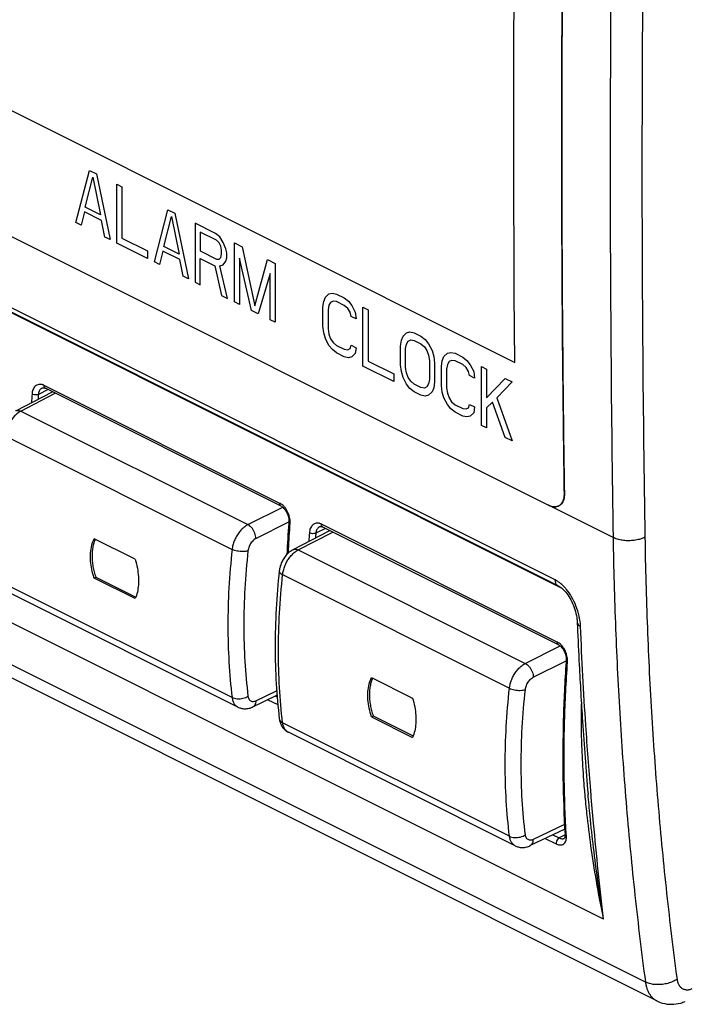
# Model space of a CAD drawing. Extents: x -32 to 31.4, y -29.1 to 37.5.
# Drawn here: x -14.1 to 0.5, y -28.7 to -7 of the extents above; entities that cross this region are included whole.
import ezdxf

# ---------------------------------------------------------------- set-up
doc = ezdxf.new("R2010")
doc.units = 0
doc.header["$LTSCALE"] = 16.335
doc.layers.get('0').update_dxf_attribs({"linetype": 'CONTINUOUS'})
doc.layers.add('COSMETICI', color=7, linetype='CONTINUOUS')

msp = doc.modelspace()

# ---------------------------------------------------------------- linework, layer by layer
at = {"color": 7, "linetype": 'CONTINUOUS'}
for p, q in [((-30.408, -3.769), (-2.477, -17.734)), ((-2.268, -19.508), (-30.411, -5.436)), ((-0.089, -28.66), (-30.892, -13.258)), ((-8.376, -17.755), (-13.574, -15.156)), ((-14.228, -15.653), (-13.42, -15.233)), ((-2.26, -20.813), (-7.457, -18.215)), ((-8.111, -18.711), (-7.303, -18.292)), ((-11.592, -18.926), (-12.498, -18.472)), ((-12.498, -19.338), (-12.463, -19.321)), ((-11.592, -19.792), (-12.498, -19.338)), ((-12.463, -19.321), (-11.58, -19.762)), ((-9.33, -22.183), (-14.334, -19.681)), ((-1.847, -20.315), (-1.847, -20.315)), ((-6.382, -21.531), (-5.476, -21.984)), ((-8.999, -22.179), (-8.468, -21.923)), ((-8.416, -22.44), (-8.416, -22.44)), ((-6.382, -22.397), (-6.346, -22.379)), ((-6.382, -22.397), (-5.476, -22.85)), ((-6.346, -22.379), (-5.464, -22.82)), ((-3.213, -25.241), (-8.217, -22.739)), ((-1.609, -24.1), (-1.609, -24.099)), ((-2.121, -24.871), (-2.882, -25.237))]:
    msp.add_line(p, q, dxfattribs=at)
at = {"color": 9, "linetype": 'CONTINUOUS'}
for p, q in [((-2.333, -19.381), (-30.475, -5.31)), ((-2.19, -19.561), (-29.908, -5.701)), ((-12.9, -11.504), (-12.6, -10.356)), ((-12.6, -10.356), (-12.449, -10.431)), ((-12.694, -11.165), (-12.525, -10.504)), ((-12.525, -10.504), (-12.356, -11.334)), ((-12.449, -10.431), (-12.149, -11.88)), ((-11.999, -10.656), (-11.886, -10.712)), ((-11.999, -11.955), (-11.999, -10.656)), ((-11.886, -10.712), (-11.886, -11.846)), ((-12.712, -11.267), (-12.788, -11.561)), ((-12.337, -11.454), (-12.712, -11.267)), ((-12.356, -11.334), (-12.694, -11.165)), ((-11.172, -12.368), (-10.872, -11.22)), ((-10.872, -11.22), (-10.721, -11.295)), ((-12.262, -11.824), (-12.337, -11.454)), ((-10.966, -12.029), (-10.797, -11.368)), ((-10.797, -11.368), (-10.628, -12.198)), ((-10.721, -11.295), (-10.421, -12.744)), ((-12.788, -11.561), (-12.9, -11.504)), ((-9.82, -11.745), (-10.271, -11.52)), ((-10.271, -11.52), (-10.271, -12.819)), ((-9.801, -11.893), (-10.158, -11.715)), ((-10.158, -11.715), (-10.158, -12.129)), ((-12.149, -11.88), (-12.262, -11.824)), ((-11.886, -11.846), (-11.322, -12.127)), ((-9.726, -11.82), (-9.82, -11.745)), ((-9.745, -11.949), (-9.801, -11.893)), ((-9.651, -11.941), (-9.726, -11.82)), ((-11.322, -12.293), (-11.999, -11.955)), ((-11.322, -12.127), (-11.322, -12.293)), ((-10.984, -12.131), (-11.06, -12.425)), ((-10.609, -12.318), (-10.984, -12.131)), ((-10.628, -12.198), (-10.966, -12.029)), ((-10.158, -12.129), (-9.801, -12.308)), ((-9.707, -12.023), (-9.745, -11.949)), ((-9.688, -12.115), (-9.707, -12.023)), ((-9.688, -12.198), (-9.688, -12.115)), ((-9.594, -12.079), (-9.651, -11.941)), ((-9.576, -12.172), (-9.594, -12.079)), ((-9.407, -11.952), (-9.238, -12.037)), ((-9.407, -13.251), (-9.407, -11.952)), ((-9.238, -12.037), (-8.956, -13.338)), ((-1.264, -26.858), (-30.468, -12.256)), ((-11.06, -12.425), (-11.172, -12.368)), ((-10.534, -12.688), (-10.609, -12.318)), ((-10.158, -12.295), (-9.839, -12.455)), ((-10.158, -12.875), (-10.158, -12.295)), ((-9.801, -12.308), (-9.745, -12.308)), ((-9.745, -12.308), (-9.707, -12.272)), ((-9.707, -12.272), (-9.688, -12.198)), ((-9.651, -12.438), (-9.594, -12.356)), ((-9.594, -12.356), (-9.576, -12.282)), ((-9.576, -12.282), (-9.576, -12.172)), ((-9.031, -13.439), (-9.294, -12.285)), ((-9.294, -12.285), (-9.294, -13.307)), ((-8.956, -13.338), (-8.674, -12.318)), ((-8.674, -12.318), (-8.505, -12.403)), ((-9.839, -12.455), (-9.688, -13.11)), ((-9.726, -12.456), (-9.651, -12.438)), ((-9.557, -13.176), (-9.726, -12.456)), ((-8.505, -12.403), (-8.505, -13.702)), ((-10.421, -12.744), (-10.534, -12.688)), ((-8.618, -12.623), (-8.881, -13.514)), ((-8.618, -13.646), (-8.618, -12.623)), ((-0.343, -28.243), (-31.142, -12.844)), ((-10.271, -12.819), (-10.158, -12.875)), ((-9.688, -13.11), (-9.557, -13.176)), ((-7.435, -13.242), (-7.397, -13.15)), ((-7.397, -13.15), (-7.322, -13.077)), ((-7.322, -13.077), (-7.247, -13.06)), ((-7.228, -13.235), (-7.284, -13.262)), ((-7.247, -13.06), (-7.153, -13.079)), ((-7.153, -13.245), (-7.228, -13.235)), ((-7.153, -13.079), (-6.984, -13.164)), ((-6.984, -13.164), (-6.89, -13.238)), ((-6.89, -13.238), (-6.815, -13.331)), ((-9.294, -13.307), (-9.407, -13.251)), ((-8.881, -13.514), (-9.031, -13.439)), ((-7.453, -13.371), (-7.435, -13.242)), ((-7.453, -13.786), (-7.453, -13.371)), ((-7.322, -13.326), (-7.341, -13.427)), ((-7.341, -13.427), (-7.341, -13.842)), ((-7.284, -13.262), (-7.322, -13.326)), ((-6.984, -13.329), (-7.153, -13.245)), ((-6.909, -13.395), (-6.984, -13.329)), ((-6.852, -13.478), (-6.909, -13.395)), ((-6.815, -13.331), (-6.74, -13.479)), ((-6.571, -13.37), (-6.458, -13.426)), ((-6.571, -14.669), (-6.571, -13.37)), ((-6.458, -13.426), (-6.458, -14.56)), ((-8.505, -13.702), (-8.618, -13.646)), ((-6.833, -13.57), (-6.852, -13.478)), ((-6.721, -13.627), (-6.833, -13.57)), ((-6.74, -13.479), (-6.721, -13.627)), ((-7.435, -13.933), (-7.453, -13.786)), ((-7.341, -13.842), (-7.322, -13.962)), ((-7.397, -14.062), (-7.435, -13.933)), ((-7.322, -14.211), (-7.397, -14.062)), ((-7.322, -13.962), (-7.284, -14.064)), ((-7.284, -14.064), (-7.228, -14.147)), ((-5.744, -14.226), (-5.725, -14.097)), ((-5.725, -14.097), (-5.688, -14.005)), ((-5.688, -14.005), (-5.613, -13.932)), ((-5.613, -13.932), (-5.537, -13.914)), ((-5.575, -14.117), (-5.519, -14.09)), ((-5.537, -13.914), (-5.444, -13.934)), ((-5.519, -14.09), (-5.444, -14.099)), ((-5.444, -13.934), (-5.293, -14.009)), ((-5.444, -14.099), (-5.293, -14.175)), ((-5.293, -14.009), (-5.199, -14.083)), ((-5.199, -14.083), (-5.124, -14.176)), ((-7.247, -14.303), (-7.322, -14.211)), ((-7.153, -14.378), (-7.247, -14.303)), ((-7.228, -14.147), (-7.153, -14.212)), ((-7.153, -14.212), (-6.984, -14.297)), ((-6.984, -14.297), (-6.909, -14.307)), ((-6.909, -14.307), (-6.852, -14.28)), ((-6.852, -14.28), (-6.833, -14.206)), ((-6.833, -14.206), (-6.721, -14.262)), ((-6.721, -14.262), (-6.74, -14.391)), ((-5.744, -14.64), (-5.744, -14.226)), ((-5.631, -14.282), (-5.613, -14.181)), ((-5.631, -14.696), (-5.631, -14.282)), ((-5.613, -14.181), (-5.575, -14.117)), ((-5.293, -14.175), (-5.218, -14.24)), ((-5.218, -14.24), (-5.162, -14.323)), ((-5.162, -14.323), (-5.124, -14.425)), ((-5.124, -14.176), (-5.049, -14.324)), ((-6.984, -14.463), (-7.153, -14.378)), ((-6.89, -14.482), (-6.984, -14.463)), ((-6.815, -14.464), (-6.89, -14.482)), ((-6.74, -14.391), (-6.815, -14.464)), ((-5.124, -14.425), (-5.105, -14.545)), ((-5.049, -14.324), (-5.012, -14.454)), ((-5.012, -14.454), (-4.993, -14.601)), ((-4.824, -14.548), (-4.786, -14.456)), ((-4.786, -14.456), (-4.711, -14.383)), ((-4.711, -14.383), (-4.636, -14.365)), ((-4.617, -14.54), (-4.673, -14.567)), ((-4.636, -14.365), (-4.542, -14.384)), ((-4.542, -14.55), (-4.617, -14.54)), ((-4.542, -14.384), (-4.373, -14.469)), ((-4.373, -14.469), (-4.279, -14.543)), ((-5.894, -15.007), (-6.571, -14.669)), ((-6.458, -14.56), (-5.894, -14.841)), ((-5.725, -14.788), (-5.744, -14.64)), ((-5.613, -14.816), (-5.631, -14.696)), ((-5.105, -14.545), (-5.105, -14.959)), ((-4.993, -14.601), (-4.993, -15.016)), ((-4.843, -14.676), (-4.824, -14.548)), ((-4.843, -15.091), (-4.843, -14.676)), ((-4.711, -14.632), (-4.73, -14.733)), ((-4.73, -14.733), (-4.73, -15.147)), ((-4.673, -14.567), (-4.711, -14.632)), ((-4.373, -14.635), (-4.542, -14.55)), ((-4.298, -14.7), (-4.373, -14.635)), ((-4.241, -14.783), (-4.298, -14.7)), ((-4.279, -14.543), (-4.204, -14.636)), ((-4.204, -14.636), (-4.129, -14.784)), ((-3.96, -14.676), (-3.847, -14.732)), ((-3.96, -15.975), (-3.96, -14.676)), ((-3.847, -14.732), (-3.847, -15.368)), ((-5.894, -14.841), (-5.894, -15.007)), ((-5.688, -14.917), (-5.725, -14.788)), ((-5.613, -15.065), (-5.688, -14.917)), ((-5.575, -14.918), (-5.613, -14.816)), ((-5.519, -15.002), (-5.575, -14.918)), ((-5.105, -14.959), (-5.124, -15.061)), ((-4.223, -14.876), (-4.241, -14.783)), ((-4.11, -14.932), (-4.223, -14.876)), ((-4.129, -14.784), (-4.11, -14.932)), ((-3.847, -15.368), (-3.434, -14.938)), ((-3.434, -14.938), (-3.284, -15.014)), ((-13.514, -15.186), (-13.729, -15.293)), ((-13.646, -15.149), (-13.647, -15.149)), ((-8.402, -17.692), (-13.599, -15.093)), ((-5.537, -15.158), (-5.613, -15.065)), ((-5.444, -15.233), (-5.537, -15.158)), ((-5.444, -15.067), (-5.519, -15.002)), ((-5.293, -15.142), (-5.444, -15.067)), ((-5.218, -15.152), (-5.293, -15.142)), ((-5.162, -15.125), (-5.218, -15.152)), ((-5.124, -15.061), (-5.162, -15.125)), ((-5.012, -15.145), (-5.049, -15.236)), ((-4.993, -15.016), (-5.012, -15.145)), ((-4.824, -15.239), (-4.843, -15.091)), ((-4.73, -15.147), (-4.711, -15.267)), ((-3.284, -15.014), (-3.622, -15.37)), ((-14.114, -15.659), (-13.356, -15.265)), ((-5.293, -15.308), (-5.444, -15.233)), ((-5.199, -15.327), (-5.293, -15.308)), ((-5.124, -15.309), (-5.199, -15.327)), ((-5.049, -15.236), (-5.124, -15.309)), ((-4.786, -15.368), (-4.824, -15.239)), ((-4.711, -15.516), (-4.786, -15.368)), ((-4.711, -15.267), (-4.673, -15.369)), ((-4.673, -15.369), (-4.617, -15.452)), ((-3.622, -15.37), (-3.284, -16.313)), ((-4.636, -15.609), (-4.711, -15.516)), ((-4.542, -15.683), (-4.636, -15.609)), ((-4.617, -15.452), (-4.542, -15.518)), ((-4.542, -15.518), (-4.373, -15.602)), ((-4.373, -15.602), (-4.298, -15.612)), ((-4.298, -15.612), (-4.241, -15.585)), ((-4.241, -15.585), (-4.223, -15.511)), ((-4.223, -15.511), (-4.11, -15.568)), ((-4.11, -15.568), (-4.129, -15.697)), ((-3.716, -15.461), (-3.847, -15.589)), ((-3.847, -15.589), (-3.847, -16.031)), ((-3.434, -16.238), (-3.716, -15.461)), ((-14.114, -15.659), (-9.108, -18.162)), ((-4.373, -15.768), (-4.542, -15.683)), ((-4.279, -15.787), (-4.373, -15.768)), ((-4.204, -15.77), (-4.279, -15.787)), ((-4.129, -15.697), (-4.204, -15.77)), ((-3.847, -16.031), (-3.96, -15.975)), ((-14.459, -16.206), (-9.457, -18.707)), ((-3.284, -16.313), (-3.434, -16.238)), ((-9.108, -18.162), (-8.342, -17.777)), ((-1.055, -18.445), (-2.477, -17.735)), ((-8.932, -18.467), (-8.207, -18.103)), ((-7.53, -18.207), (-7.53, -18.208)), ((-2.286, -20.75), (-7.483, -18.152)), ((-7.998, -18.718), (-7.239, -18.324)), ((-7.398, -18.244), (-7.612, -18.351)), ((-7.998, -18.718), (-2.992, -21.22)), ((-8.343, -19.264), (-3.341, -21.766)), ((-9.457, -21.971), (-14.459, -19.47)), ((-2.992, -21.22), (-2.226, -20.836)), ((-2.815, -21.525), (-2.091, -21.162)), ((-8.932, -22.043), (-8.475, -21.823)), ((-8.668, -22.02), (-8.449, -22.129)), ((-8.5, -21.939), (-8.465, -21.957)), ((-3.341, -25.029), (-8.343, -22.528)), ((-2.126, -24.77), (-2.815, -25.101)), ((-2.551, -25.078), (-2.314, -25.197)), ((-2.384, -24.997), (-2.243, -25.068)), ((-2.11, -25.001), (-2.243, -25.068)), ((-2.137, -25.078), (-2.136, -25.077)), ((-2.115, -24.991), (-2.115, -24.991))]:
    msp.add_line(p, q, dxfattribs=at)
at = {"color": 7, "linetype": 'CONTINUOUS'}
for points, knots in [([(-2.124, -1.457), (-2.151, -3.246), (-2.189, -6.816), (-2.191, -12.158), (-2.157, -15.71), (-2.13, -17.482)], [0, 0, 0, 0, 0.335009, 0.668348, 1, 1, 1, 1]), ([(-2.187, -10.389), (-2.189, -9.201), (-2.182, -6.224), (-2.151, -3.246), (-2.124, -1.457)], [0, 0, 0, 0, 0.399004, 1, 1, 1, 1]), ([(-13.647, -15.149), (-13.64, -15.146), (-13.619, -15.141), (-13.598, -15.146), (-13.586, -15.151)], [0, 0, 0, 0, 0.379959, 1, 1, 1, 1]), ([(-2.13, -17.482), (-2.13, -17.523), (-2.137, -17.601), (-2.182, -17.697), (-2.232, -17.737), (-2.255, -17.749)], [0, 0, 0, 0, 0.403816, 0.747864, 1, 1, 1, 1]), ([(-2.146, -17.608), (-2.146, -17.607), (-2.143, -17.596), (-2.14, -17.585), (-2.138, -17.574)], [0, 0, 0, 0, 0.058112, 1, 1, 1, 1]), ([(-8.377, -17.755), (-8.356, -17.765), (-8.323, -17.791), (-8.296, -17.823), (-8.285, -17.837)], [0, 0, 0, 0, 0.561024, 1, 1, 1, 1]), ([(-2.477, -17.734), (-2.443, -17.751), (-2.375, -17.775), (-2.296, -17.768), (-2.26, -17.752), (-2.255, -17.749)], [0, 0, 0, 0, 0.497232, 0.926872, 1, 1, 1, 1]), ([(-8.285, -17.837), (-8.28, -17.845), (-8.257, -17.878), (-8.236, -17.924), (-8.224, -17.963), (-8.221, -17.973)], [0, 0, 0, 0, 0.191211, 0.795026, 1, 1, 1, 1]), ([(-8.221, -17.973), (-8.215, -17.993), (-8.207, -18.034), (-8.206, -18.076), (-8.207, -18.097)], [0, 0, 0, 0, 0.485056, 1, 1, 1, 1]), ([(-7.53, -18.208), (-7.523, -18.204), (-7.502, -18.199), (-7.482, -18.204), (-7.47, -18.209)], [0, 0, 0, 0, 0.379959, 1, 1, 1, 1]), ([(-12.498, -19.338), (-12.52, -19.276), (-12.555, -19.152), (-12.583, -18.965), (-12.584, -18.786), (-12.557, -18.62), (-12.521, -18.519), (-12.498, -18.472)], [0, 0, 0, 0, 0.222382, 0.436569, 0.637332, 0.82599, 1, 1, 1, 1]), ([(-12.476, -18.483), (-12.484, -18.502), (-12.504, -18.554), (-12.528, -18.641), (-12.543, -18.745), (-12.548, -18.854), (-12.543, -18.968), (-12.527, -19.084), (-12.5, -19.203), (-12.476, -19.281), (-12.463, -19.321)], [0, 0, 0, 0, 0.075542, 0.192341, 0.314588, 0.442259, 0.575135, 0.712792, 0.854655, 1, 1, 1, 1]), ([(-8.111, -18.711), (-8.135, -18.724), (-8.187, -18.757), (-8.257, -18.821), (-8.32, -18.904), (-8.369, -18.996), (-8.402, -19.089), (-8.413, -19.152), (-8.417, -19.18)], [0, 0, 0, 0, 0.139541, 0.312831, 0.490997, 0.671895, 0.852238, 1, 1, 1, 1]), ([(-11.592, -18.926), (-11.574, -18.989), (-11.544, -19.116), (-11.521, -19.305), (-11.52, -19.484), (-11.542, -19.646), (-11.572, -19.746), (-11.592, -19.792)], [0, 0, 0, 0, 0.226045, 0.443461, 0.64555, 0.832239, 1, 1, 1, 1]), ([(-8.417, -19.18), (-8.447, -19.46), (-8.493, -20.017), (-8.517, -20.848), (-8.494, -21.656), (-8.447, -22.184), (-8.416, -22.44)], [0, 0, 0, 0, 0.25797, 0.513916, 0.762851, 1, 1, 1, 1]), ([(-2.268, -19.508), (-2.259, -19.512), (-2.216, -19.537), (-2.14, -19.601), (-2.047, -19.715), (-1.963, -19.861), (-1.896, -20.028), (-1.859, -20.182), (-1.849, -20.279), (-1.847, -20.315)], [0, 0, 0, 0, 0.03138, 0.155035, 0.315314, 0.497484, 0.690531, 0.886978, 1, 1, 1, 1]), ([(-2.26, -20.813), (-2.239, -20.823), (-2.206, -20.849), (-2.18, -20.881), (-2.169, -20.895)], [0, 0, 0, 0, 0.561024, 1, 1, 1, 1]), ([(-2.169, -20.895), (-2.163, -20.903), (-2.141, -20.937), (-2.119, -20.983), (-2.107, -21.022), (-2.104, -21.032)], [0, 0, 0, 0, 0.191211, 0.795026, 1, 1, 1, 1]), ([(-2.104, -21.032), (-2.099, -21.051), (-2.091, -21.092), (-2.089, -21.134), (-2.091, -21.155)], [0, 0, 0, 0, 0.485056, 1, 1, 1, 1]), ([(-2.093, -21.188), (-2.122, -21.611), (-2.162, -22.462), (-2.171, -23.73), (-2.14, -24.574), (-2.115, -24.991)], [0, 0, 0, 0, 0.334659, 0.670961, 1, 1, 1, 1]), ([(-1.803, -21.254), (-1.782, -21.669), (-1.726, -22.618), (-1.654, -23.566), (-1.609, -24.1)], [0, 0, 0, 0, 0.437099, 1, 1, 1, 1]), ([(-6.382, -22.397), (-6.403, -22.334), (-6.438, -22.21), (-6.466, -22.023), (-6.467, -21.844), (-6.441, -21.679), (-6.404, -21.577), (-6.382, -21.531)], [0, 0, 0, 0, 0.22238, 0.436577, 0.637345, 0.825996, 1, 1, 1, 1]), ([(-6.359, -21.541), (-6.368, -21.561), (-6.388, -21.612), (-6.411, -21.699), (-6.427, -21.803), (-6.432, -21.912), (-6.426, -22.026), (-6.41, -22.143), (-6.384, -22.261), (-6.36, -22.34), (-6.346, -22.379)], [0, 0, 0, 0, 0.075542, 0.192341, 0.314588, 0.442259, 0.575135, 0.712792, 0.854655, 1, 1, 1, 1]), ([(-5.476, -21.984), (-5.457, -22.048), (-5.428, -22.175), (-5.404, -22.363), (-5.404, -22.542), (-5.425, -22.704), (-5.456, -22.805), (-5.476, -22.85)], [0, 0, 0, 0, 0.226047, 0.443452, 0.645537, 0.832233, 1, 1, 1, 1]), ([(-9.33, -22.183), (-9.309, -22.193), (-9.258, -22.213), (-9.171, -22.224), (-9.087, -22.213), (-9.035, -22.195), (-9.014, -22.186)], [0, 0, 0, 0, 0.219215, 0.499539, 0.79343, 1, 1, 1, 1]), ([(-8.416, -22.44), (-8.413, -22.466), (-8.402, -22.52), (-8.37, -22.596), (-8.321, -22.664), (-8.268, -22.71), (-8.231, -22.732), (-8.217, -22.739)], [0, 0, 0, 0, 0.206278, 0.43801, 0.657603, 0.870232, 1, 1, 1, 1]), ([(-2.115, -24.991), (-2.114, -25.009), (-2.115, -25.037), (-2.124, -25.07), (-2.135, -25.076), (-2.136, -25.077)], [0, 0, 0, 0, 0.596594, 0.951478, 1, 1, 1, 1]), ([(-3.214, -25.241), (-3.192, -25.252), (-3.141, -25.271), (-3.055, -25.282), (-2.964, -25.27), (-2.908, -25.249), (-2.882, -25.237)], [0, 0, 0, 0, 0.208242, 0.474535, 0.753715, 1, 1, 1, 1]), ([(-0.09, -28.66), (-0.05, -28.68), (0.053, -28.72), (0.232, -28.743), (0.403, -28.719), (0.503, -28.684), (0.537, -28.67)], [0, 0, 0, 0, 0.205817, 0.510265, 0.829934, 1, 1, 1, 1])]:
    msp.add_open_spline(points, degree=3, knots=knots, dxfattribs=at)
at = {"color": 9, "linetype": 'CONTINUOUS'}
for points, knots in [([(-1.055, -1.991), (-1.077, -3.37), (-1.109, -6.123), (-1.126, -10.244), (-1.109, -14.35), (-1.077, -17.082), (-1.055, -18.445)], [0, 0, 0, 0, 0.251433, 0.501905, 0.751425, 1, 1, 1, 1]), ([(-0.354, -2.002), (-0.376, -3.38), (-0.408, -6.13), (-0.425, -10.247), (-0.409, -14.349), (-0.376, -17.078), (-0.354, -18.44)], [0, 0, 0, 0, 0.251433, 0.501905, 0.751425, 1, 1, 1, 1]), ([(-13.653, -15.074), (-13.662, -15.072), (-13.685, -15.069), (-13.723, -15.071), (-13.763, -15.085), (-13.799, -15.11), (-13.828, -15.145), (-13.85, -15.188), (-13.864, -15.236), (-13.869, -15.269), (-13.87, -15.285)], [0, 0, 0, 0, 0.081061, 0.200898, 0.320598, 0.443741, 0.573782, 0.711623, 0.855144, 1, 1, 1, 1]), ([(-13.647, -15.149), (-13.656, -15.154), (-13.674, -15.166), (-13.696, -15.192), (-13.713, -15.223), (-13.724, -15.257), (-13.728, -15.281), (-13.729, -15.293)], [0, 0, 0, 0, 0.180993, 0.373796, 0.577374, 0.788245, 1, 1, 1, 1]), ([(-13.612, -15.087), (-13.621, -15.084), (-13.635, -15.079), (-13.648, -15.075), (-13.653, -15.074)], [0, 0, 0, 0, 0.66741, 1, 1, 1, 1]), ([(-13.574, -15.156), (-13.581, -15.152), (-13.599, -15.133), (-13.6, -15.108), (-13.599, -15.093)], [0, 0, 0, 0, 0.375216, 1, 1, 1, 1]), ([(-13.729, -15.293), (-13.743, -15.299), (-13.776, -15.304), (-13.824, -15.302), (-13.856, -15.292), (-13.87, -15.285)], [0, 0, 0, 0, 0.316162, 0.674792, 1, 1, 1, 1]), ([(-14.114, -15.659), (-14.139, -15.672), (-14.188, -15.704), (-14.256, -15.766), (-14.317, -15.84), (-14.371, -15.925), (-14.413, -16.016), (-14.444, -16.11), (-14.456, -16.174), (-14.459, -16.206)], [0, 0, 0, 0, 0.125818, 0.262431, 0.40743, 0.557457, 0.708803, 0.857527, 1, 1, 1, 1]), ([(-14.228, -15.653), (-14.22, -15.649), (-14.198, -15.641), (-14.158, -15.642), (-14.129, -15.652), (-14.114, -15.659)], [0, 0, 0, 0, 0.222344, 0.586831, 1, 1, 1, 1]), ([(-8.376, -17.755), (-8.384, -17.75), (-8.402, -17.732), (-8.403, -17.707), (-8.402, -17.692)], [0, 0, 0, 0, 0.376106, 1, 1, 1, 1]), ([(-8.219, -17.906), (-8.227, -17.886), (-8.246, -17.848), (-8.28, -17.797), (-8.318, -17.752), (-8.355, -17.721), (-8.379, -17.705), (-8.388, -17.699)], [0, 0, 0, 0, 0.234181, 0.463767, 0.681347, 0.880315, 1, 1, 1, 1]), ([(-8.181, -18.043), (-8.182, -18.037), (-8.186, -18.01), (-8.193, -17.978), (-8.201, -17.952), (-8.204, -17.945)], [0, 0, 0, 0, 0.191933, 0.793674, 1, 1, 1, 1]), ([(-9.108, -18.162), (-9.134, -18.175), (-9.183, -18.207), (-9.251, -18.268), (-9.314, -18.342), (-9.367, -18.427), (-9.411, -18.518), (-9.442, -18.612), (-9.454, -18.676), (-9.457, -18.707)], [0, 0, 0, 0, 0.126222, 0.263058, 0.408116, 0.558067, 0.709242, 0.857745, 1, 1, 1, 1]), ([(-8.932, -18.467), (-8.932, -18.447), (-8.937, -18.406), (-8.955, -18.346), (-8.982, -18.288), (-9.019, -18.235), (-9.06, -18.192), (-9.092, -18.17), (-9.108, -18.162)], [0, 0, 0, 0, 0.161253, 0.334184, 0.511844, 0.686578, 0.851161, 1, 1, 1, 1]), ([(-8.206, -18.097), (-8.206, -18.102), (-8.203, -18.118), (-8.188, -18.127), (-8.178, -18.132)], [0, 0, 0, 0, 0.278416, 1, 1, 1, 1]), ([(-8.178, -18.132), (-8.177, -18.115), (-8.176, -18.085), (-8.179, -18.056), (-8.181, -18.043)], [0, 0, 0, 0, 0.579083, 1, 1, 1, 1]), ([(-7.536, -18.132), (-7.546, -18.131), (-7.569, -18.127), (-7.606, -18.13), (-7.647, -18.143), (-7.682, -18.168), (-7.712, -18.204), (-7.734, -18.246), (-7.748, -18.294), (-7.752, -18.327), (-7.753, -18.344)], [0, 0, 0, 0, 0.081061, 0.200898, 0.320598, 0.443741, 0.573782, 0.711623, 0.855144, 1, 1, 1, 1]), ([(-7.53, -18.208), (-7.54, -18.212), (-7.557, -18.225), (-7.579, -18.25), (-7.596, -18.281), (-7.607, -18.315), (-7.611, -18.339), (-7.612, -18.351)], [0, 0, 0, 0, 0.180993, 0.373796, 0.577374, 0.788245, 1, 1, 1, 1]), ([(-7.496, -18.146), (-7.505, -18.142), (-7.518, -18.137), (-7.532, -18.133), (-7.536, -18.132)], [0, 0, 0, 0, 0.66741, 1, 1, 1, 1]), ([(-7.457, -18.214), (-7.465, -18.21), (-7.483, -18.191), (-7.484, -18.166), (-7.483, -18.152)], [0, 0, 0, 0, 0.375216, 1, 1, 1, 1]), ([(-7.612, -18.351), (-7.626, -18.357), (-7.659, -18.362), (-7.707, -18.36), (-7.74, -18.351), (-7.753, -18.344)], [0, 0, 0, 0, 0.316162, 0.674792, 1, 1, 1, 1]), ([(-0.354, -18.44), (-0.369, -18.448), (-0.4, -18.462), (-0.45, -18.479), (-0.503, -18.493), (-0.559, -18.505), (-0.617, -18.512), (-0.676, -18.516), (-0.736, -18.517), (-0.795, -18.513), (-0.853, -18.507), (-0.908, -18.496), (-0.961, -18.483), (-1.01, -18.466), (-1.041, -18.453), (-1.055, -18.445)], [0, 0, 0, 0, 0.068863, 0.141796, 0.218208, 0.297405, 0.378607, 0.460984, 0.543675, 0.625809, 0.70653, 0.78502, 0.860522, 0.932366, 1, 1, 1, 1]), ([(-1.055, -18.445), (-1.045, -19.116), (-1.009, -20.448), (-0.911, -22.434), (-0.768, -24.395), (-0.582, -26.33), (-0.428, -27.609), (-0.343, -28.243)], [0, 0, 0, 0, 0.204544, 0.406846, 0.606874, 0.8046, 1, 1, 1, 1]), ([(-0.354, -18.44), (-0.344, -19.107), (-0.308, -20.432), (-0.211, -22.407), (-0.069, -24.357), (0.116, -26.281), (0.27, -27.553), (0.354, -28.184)], [0, 0, 0, 0, 0.204543, 0.406845, 0.606873, 0.804599, 1, 1, 1, 1]), ([(-8.932, -18.467), (-8.944, -18.473), (-8.969, -18.489), (-9.003, -18.52), (-9.035, -18.557), (-9.062, -18.599), (-9.083, -18.644), (-9.099, -18.691), (-9.105, -18.723), (-9.107, -18.739)], [0, 0, 0, 0, 0.126173, 0.263228, 0.40846, 0.558522, 0.709739, 0.858233, 1, 1, 1, 1]), ([(-9.457, -18.707), (-9.488, -18.99), (-9.535, -19.548), (-9.559, -20.378), (-9.536, -21.184), (-9.489, -21.712), (-9.457, -21.971)], [0, 0, 0, 0, 0.260382, 0.514122, 0.760774, 1, 1, 1, 1]), ([(-9.107, -18.739), (-9.123, -18.745), (-9.16, -18.752), (-9.219, -18.757), (-9.282, -18.754), (-9.345, -18.745), (-9.404, -18.73), (-9.44, -18.716), (-9.457, -18.707)], [0, 0, 0, 0, 0.146816, 0.31387, 0.492576, 0.67306, 0.845258, 1, 1, 1, 1]), ([(-9.107, -18.739), (-9.137, -19.016), (-9.183, -19.565), (-9.207, -20.379), (-9.184, -21.17), (-9.138, -21.688), (-9.107, -21.942)], [0, 0, 0, 0, 0.260372, 0.514117, 0.760776, 1, 1, 1, 1]), ([(-8.343, -19.264), (-8.34, -19.233), (-8.328, -19.169), (-8.297, -19.074), (-8.254, -18.983), (-8.201, -18.899), (-8.139, -18.824), (-8.072, -18.763), (-8.022, -18.73), (-7.998, -18.718)], [0, 0, 0, 0, 0.142472, 0.291196, 0.442543, 0.592569, 0.737568, 0.874181, 1, 1, 1, 1]), ([(-8.111, -18.711), (-8.103, -18.707), (-8.081, -18.7), (-8.041, -18.7), (-8.012, -18.71), (-7.998, -18.718)], [0, 0, 0, 0, 0.222344, 0.586831, 1, 1, 1, 1]), ([(-8.343, -22.528), (-8.374, -22.269), (-8.421, -21.742), (-8.443, -20.935), (-8.42, -20.106), (-8.373, -19.547), (-8.343, -19.264)], [0, 0, 0, 0, 0.239027, 0.485632, 0.739447, 1, 1, 1, 1]), ([(-8.416, -19.18), (-8.417, -19.182), (-8.417, -19.193), (-8.408, -19.217), (-8.381, -19.243), (-8.357, -19.257), (-8.343, -19.264)], [0, 0, 0, 0, 0.046142, 0.290075, 0.603003, 1, 1, 1, 1]), ([(-2.268, -19.508), (-2.276, -19.503), (-2.299, -19.488), (-2.325, -19.444), (-2.332, -19.403), (-2.333, -19.381)], [0, 0, 0, 0, 0.179236, 0.555603, 1, 1, 1, 1]), ([(-2.126, -19.542), (-2.152, -19.514), (-2.184, -19.483), (-2.218, -19.455), (-2.224, -19.451)], [0, 0, 0, 0, 0.85317, 1, 1, 1, 1]), ([(-1.805, -20.177), (-1.822, -20.1), (-1.867, -19.954), (-1.963, -19.756), (-2.055, -19.622), (-2.112, -19.557), (-2.126, -19.542)], [0, 0, 0, 0, 0.326864, 0.6369, 0.915339, 1, 1, 1, 1]), ([(-1.847, -20.315), (-1.846, -20.332), (-1.829, -20.371), (-1.794, -20.394), (-1.774, -20.404)], [0, 0, 0, 0, 0.427027, 1, 1, 1, 1]), ([(-1.549, -24.025), (-1.589, -23.546), (-1.679, -22.34), (-1.744, -21.132), (-1.774, -20.404)], [0, 0, 0, 0, 0.397444, 1, 1, 1, 1]), ([(-2.26, -20.813), (-2.268, -20.809), (-2.285, -20.79), (-2.287, -20.765), (-2.286, -20.75)], [0, 0, 0, 0, 0.376106, 1, 1, 1, 1]), ([(-2.102, -20.964), (-2.11, -20.944), (-2.129, -20.907), (-2.163, -20.855), (-2.202, -20.811), (-2.238, -20.779), (-2.263, -20.763), (-2.272, -20.758)], [0, 0, 0, 0, 0.234181, 0.463767, 0.681347, 0.880315, 1, 1, 1, 1]), ([(-2.064, -21.101), (-2.065, -21.095), (-2.069, -21.069), (-2.077, -21.036), (-2.085, -21.01), (-2.087, -21.003)], [0, 0, 0, 0, 0.191933, 0.793674, 1, 1, 1, 1]), ([(-3.341, -21.766), (-3.337, -21.734), (-3.325, -21.67), (-3.294, -21.576), (-3.251, -21.485), (-3.197, -21.401), (-3.135, -21.326), (-3.067, -21.265), (-3.017, -21.233), (-2.992, -21.22)], [0, 0, 0, 0, 0.142256, 0.290758, 0.441934, 0.591885, 0.736943, 0.873778, 1, 1, 1, 1]), ([(-2.992, -21.22), (-2.976, -21.229), (-2.944, -21.251), (-2.902, -21.294), (-2.866, -21.346), (-2.838, -21.404), (-2.82, -21.465), (-2.815, -21.505), (-2.815, -21.525)], [0, 0, 0, 0, 0.148839, 0.313421, 0.488155, 0.665815, 0.838747, 1, 1, 1, 1]), ([(-2.088, -24.989), (-2.111, -24.585), (-2.142, -23.753), (-2.133, -22.486), (-2.091, -21.624), (-2.061, -21.19)], [0, 0, 0, 0, 0.319626, 0.656302, 1, 1, 1, 1]), ([(-2.09, -21.155), (-2.09, -21.16), (-2.087, -21.176), (-2.071, -21.185), (-2.061, -21.19)], [0, 0, 0, 0, 0.278416, 1, 1, 1, 1]), ([(-2.061, -21.19), (-2.06, -21.173), (-2.06, -21.143), (-2.063, -21.114), (-2.064, -21.101)], [0, 0, 0, 0, 0.579083, 1, 1, 1, 1]), ([(-2.99, -21.797), (-2.989, -21.782), (-2.983, -21.75), (-2.967, -21.703), (-2.945, -21.657), (-2.918, -21.615), (-2.887, -21.578), (-2.853, -21.547), (-2.828, -21.531), (-2.815, -21.525)], [0, 0, 0, 0, 0.14187, 0.290364, 0.441577, 0.591621, 0.736818, 0.873848, 1, 1, 1, 1]), ([(-3.341, -25.029), (-3.372, -24.77), (-3.42, -24.242), (-3.443, -23.436), (-3.418, -22.607), (-3.372, -22.048), (-3.341, -21.766)], [0, 0, 0, 0, 0.239226, 0.485878, 0.739618, 1, 1, 1, 1]), ([(-3.341, -21.766), (-3.324, -21.774), (-3.288, -21.788), (-3.229, -21.803), (-3.166, -21.813), (-3.103, -21.815), (-3.044, -21.811), (-3.007, -21.803), (-2.99, -21.797)], [0, 0, 0, 0, 0.154742, 0.32694, 0.507424, 0.68613, 0.853184, 1, 1, 1, 1]), ([(-2.99, -25.001), (-3.022, -24.747), (-3.068, -24.228), (-3.09, -23.437), (-3.067, -22.623), (-3.021, -22.074), (-2.99, -21.797)], [0, 0, 0, 0, 0.239223, 0.485881, 0.739625, 1, 1, 1, 1]), ([(-9.457, -21.971), (-9.441, -21.979), (-9.404, -21.992), (-9.345, -22.001), (-9.281, -22), (-9.218, -21.99), (-9.159, -21.972), (-9.123, -21.953), (-9.107, -21.942)], [0, 0, 0, 0, 0.14992, 0.315696, 0.491213, 0.668889, 0.84084, 1, 1, 1, 1]), ([(-9.457, -21.971), (-9.454, -21.997), (-9.443, -22.046), (-9.413, -22.112), (-9.373, -22.157), (-9.343, -22.177), (-9.33, -22.183)], [0, 0, 0, 0, 0.306513, 0.583353, 0.837141, 1, 1, 1, 1]), ([(-9.107, -21.942), (-9.105, -21.955), (-9.1, -21.98), (-9.084, -22.013), (-9.062, -22.038), (-9.034, -22.054), (-9.001, -22.061), (-8.966, -22.057), (-8.943, -22.048), (-8.932, -22.043)], [0, 0, 0, 0, 0.161058, 0.307168, 0.44129, 0.570005, 0.701694, 0.843669, 1, 1, 1, 1]), ([(-8.932, -22.043), (-8.932, -22.06), (-8.935, -22.094), (-8.953, -22.139), (-8.977, -22.166), (-8.994, -22.176), (-8.999, -22.179)], [0, 0, 0, 0, 0.336664, 0.632173, 0.894595, 1, 1, 1, 1]), ([(-1.676, -24.083), (-1.683, -24.012), (-1.706, -23.736), (-1.735, -23.272), (-1.755, -22.706), (-1.757, -22.325), (-1.754, -22.133), (-1.754, -22.114)], [0, 0, 0, 0, 0.10934, 0.421224, 0.707636, 0.970446, 1, 1, 1, 1]), ([(-8.416, -22.44), (-8.415, -22.45), (-8.408, -22.473), (-8.383, -22.504), (-8.357, -22.521), (-8.343, -22.528)], [0, 0, 0, 0, 0.245377, 0.595636, 1, 1, 1, 1]), ([(-8.217, -22.739), (-8.23, -22.733), (-8.26, -22.714), (-8.299, -22.668), (-8.329, -22.603), (-8.34, -22.554), (-8.343, -22.528)], [0, 0, 0, 0, 0.162954, 0.416051, 0.69288, 1, 1, 1, 1]), ([(-1.264, -26.858), (-1.322, -26.577), (-1.423, -26.039), (-1.545, -25.262), (-1.624, -24.626), (-1.662, -24.247), (-1.674, -24.106)], [0, 0, 0, 0, 0.308684, 0.589788, 0.847178, 1, 1, 1, 1]), ([(-1.264, -26.858), (-1.309, -26.582), (-1.389, -26.056), (-1.488, -25.298), (-1.558, -24.654), (-1.595, -24.262), (-1.609, -24.1)], [0, 0, 0, 0, 0.300975, 0.574444, 0.824495, 1, 1, 1, 1]), ([(-1.264, -26.858), (-1.348, -26.152), (-1.444, -25.231), (-1.525, -24.309), (-1.543, -24.094)], [0, 0, 0, 0, 0.766902, 1, 1, 1, 1]), ([(-3.341, -25.029), (-3.324, -25.037), (-3.288, -25.05), (-3.228, -25.059), (-3.165, -25.059), (-3.102, -25.049), (-3.042, -25.03), (-3.006, -25.011), (-2.99, -25.001)], [0, 0, 0, 0, 0.14992, 0.315696, 0.491213, 0.668889, 0.84084, 1, 1, 1, 1]), ([(-3.214, -25.241), (-3.226, -25.235), (-3.256, -25.215), (-3.296, -25.17), (-3.327, -25.104), (-3.337, -25.055), (-3.341, -25.029)], [0, 0, 0, 0, 0.162775, 0.416589, 0.693454, 1, 1, 1, 1]), ([(-2.815, -25.101), (-2.827, -25.106), (-2.85, -25.115), (-2.885, -25.119), (-2.917, -25.113), (-2.946, -25.096), (-2.968, -25.071), (-2.983, -25.038), (-2.989, -25.014), (-2.99, -25.001)], [0, 0, 0, 0, 0.156308, 0.298261, 0.429925, 0.558625, 0.692736, 0.838835, 1, 1, 1, 1]), ([(-2.882, -25.237), (-2.877, -25.235), (-2.86, -25.224), (-2.836, -25.197), (-2.819, -25.152), (-2.815, -25.119), (-2.815, -25.101)], [0, 0, 0, 0, 0.105407, 0.367828, 0.663337, 1, 1, 1, 1]), ([(-2.243, -25.068), (-2.258, -25.075), (-2.284, -25.099), (-2.308, -25.145), (-2.315, -25.18), (-2.314, -25.197)], [0, 0, 0, 0, 0.316377, 0.670886, 1, 1, 1, 1]), ([(-2.314, -25.197), (-2.301, -25.203), (-2.275, -25.214), (-2.235, -25.223), (-2.196, -25.222), (-2.16, -25.211), (-2.13, -25.188), (-2.107, -25.156), (-2.092, -25.116), (-2.085, -25.078), (-2.085, -25.052), (-2.085, -25.042)], [0, 0, 0, 0, 0.121055, 0.236922, 0.346129, 0.450372, 0.554607, 0.66476, 0.784161, 0.912199, 1, 1, 1, 1]), ([(-2.243, -25.068), (-2.234, -25.072), (-2.216, -25.08), (-2.188, -25.086), (-2.161, -25.086), (-2.144, -25.081), (-2.137, -25.078)], [0, 0, 0, 0, 0.274123, 0.535082, 0.778957, 1, 1, 1, 1]), ([(-2.114, -24.991), (-2.114, -24.995), (-2.11, -25.011), (-2.096, -25.021), (-2.085, -25.026)], [0, 0, 0, 0, 0.259096, 1, 1, 1, 1]), ([(0.354, -28.184), (0.339, -28.193), (0.309, -28.212), (0.259, -28.236), (0.207, -28.256), (0.151, -28.273), (0.094, -28.286), (0.035, -28.295), (-0.025, -28.301), (-0.083, -28.301), (-0.141, -28.298), (-0.196, -28.291), (-0.249, -28.279), (-0.298, -28.264), (-0.329, -28.251), (-0.343, -28.243)], [0, 0, 0, 0, 0.071957, 0.147204, 0.225189, 0.305267, 0.386729, 0.468825, 0.550783, 0.631839, 0.711253, 0.788336, 0.862474, 0.933155, 1, 1, 1, 1]), ([(0.354, -28.184), (0.356, -28.197), (0.36, -28.221), (0.37, -28.257), (0.384, -28.29), (0.4, -28.319), (0.42, -28.345), (0.442, -28.367), (0.467, -28.386), (0.495, -28.399), (0.524, -28.409), (0.556, -28.414), (0.588, -28.414), (0.622, -28.41), (0.657, -28.402), (0.679, -28.394), (0.691, -28.389)], [0, 0, 0, 0, 0.082415, 0.161015, 0.235945, 0.307514, 0.376219, 0.442733, 0.507885, 0.57261, 0.637876, 0.704609, 0.77362, 0.845564, 0.920913, 1, 1, 1, 1]), ([(-0.343, -28.243), (-0.34, -28.269), (-0.331, -28.319), (-0.311, -28.39), (-0.284, -28.455), (-0.251, -28.514), (-0.212, -28.566), (-0.168, -28.61), (-0.126, -28.64), (-0.099, -28.655), (-0.09, -28.66)], [0, 0, 0, 0, 0.152686, 0.298197, 0.436778, 0.568993, 0.695755, 0.818316, 0.938226, 1, 1, 1, 1])]:
    msp.add_open_spline(points, degree=3, knots=knots, dxfattribs=at)
at = {"color": 7, "linetype": 'CONTINUOUS'}
for points in [[(-2.182, -12.167), (-2.185, -11.574), (-2.186, -10.982), (-2.187, -10.389)], [(-2.171, -13.942), (-2.175, -13.35), (-2.179, -12.758), (-2.182, -12.167)], [(-2.153, -15.713), (-2.16, -15.123), (-2.166, -14.532), (-2.171, -13.942)], [(-13.586, -15.151), (-13.582, -15.152), (-13.578, -15.154), (-13.574, -15.156)], [(-2.13, -17.482), (-2.139, -16.892), (-2.147, -16.303), (-2.153, -15.713)], [(-2.138, -17.574), (-2.138, -17.572), (-2.137, -17.57), (-2.137, -17.568)], [(-2.137, -17.568), (-2.134, -17.554), (-2.133, -17.54), (-2.132, -17.526)], [(-2.132, -17.526), (-2.13, -17.511), (-2.13, -17.496), (-2.13, -17.482)], [(-2.384, -17.766), (-2.416, -17.761), (-2.448, -17.749), (-2.477, -17.734)], [(-2.368, -17.768), (-2.374, -17.768), (-2.379, -17.767), (-2.384, -17.766)], [(-2.276, -17.758), (-2.306, -17.769), (-2.337, -17.771), (-2.368, -17.768)], [(-2.27, -17.756), (-2.272, -17.757), (-2.274, -17.758), (-2.276, -17.758)], [(-2.255, -17.749), (-2.26, -17.752), (-2.265, -17.754), (-2.27, -17.756)], [(-2.255, -17.749), (-2.235, -17.739), (-2.217, -17.725), (-2.201, -17.709)], [(-2.201, -17.709), (-2.199, -17.706), (-2.196, -17.703), (-2.194, -17.701)], [(-2.194, -17.701), (-2.171, -17.674), (-2.156, -17.641), (-2.146, -17.608)], [(-8.209, -18.13), (-8.225, -18.358), (-8.238, -18.587), (-8.248, -18.816)], [(-8.207, -18.097), (-8.208, -18.108), (-8.209, -18.119), (-8.209, -18.13)], [(-7.47, -18.209), (-7.466, -18.211), (-7.461, -18.212), (-7.457, -18.214)], [(-1.847, -20.315), (-1.846, -20.346), (-1.845, -20.377), (-1.843, -20.407)], [(-1.843, -20.407), (-1.831, -20.69), (-1.818, -20.972), (-1.803, -21.254)], [(-2.091, -21.155), (-2.091, -21.166), (-2.092, -21.177), (-2.093, -21.188)], [(-9.014, -22.186), (-9.009, -22.184), (-9.004, -22.181), (-8.999, -22.179)], [(-9.014, -22.186), (-9.009, -22.184), (-9.004, -22.181), (-8.999, -22.179)], [(-2.136, -25.077), (-2.136, -25.077), (-2.137, -25.077), (-2.137, -25.077)]]:
    msp.add_open_spline(points, degree=3, dxfattribs=at)
at = {"color": 9, "linetype": 'CONTINUOUS'}
for points in [[(-13.599, -15.093), (-13.604, -15.091), (-13.608, -15.089), (-13.612, -15.087)], [(-13.87, -15.285), (-13.874, -15.348), (-13.878, -15.411), (-13.882, -15.473)], [(-13.729, -15.293), (-13.731, -15.328), (-13.734, -15.363), (-13.736, -15.397)], [(-8.388, -17.699), (-8.393, -17.697), (-8.397, -17.694), (-8.402, -17.692)], [(-8.204, -17.945), (-8.208, -17.932), (-8.213, -17.919), (-8.219, -17.906)], [(-8.212, -18.707), (-8.202, -18.515), (-8.191, -18.323), (-8.178, -18.132)], [(-7.483, -18.152), (-7.487, -18.149), (-7.491, -18.147), (-7.496, -18.146)], [(-7.753, -18.344), (-7.758, -18.406), (-7.762, -18.469), (-7.766, -18.532)], [(-7.612, -18.351), (-7.615, -18.386), (-7.617, -18.421), (-7.619, -18.456)], [(-8.216, -18.785), (-8.215, -18.759), (-8.213, -18.733), (-8.212, -18.707)], [(-2.291, -19.404), (-2.305, -19.396), (-2.318, -19.388), (-2.333, -19.381)], [(-2.224, -19.451), (-2.245, -19.434), (-2.268, -19.418), (-2.291, -19.404)], [(-1.774, -20.404), (-1.777, -20.328), (-1.788, -20.252), (-1.805, -20.177)], [(-2.272, -20.758), (-2.276, -20.755), (-2.281, -20.753), (-2.286, -20.75)], [(-2.087, -21.003), (-2.092, -20.99), (-2.097, -20.977), (-2.102, -20.964)], [(-1.674, -24.106), (-1.675, -24.098), (-1.676, -24.091), (-1.676, -24.083)], [(-1.543, -24.094), (-1.545, -24.071), (-1.547, -24.048), (-1.549, -24.025)], [(-2.085, -25.026), (-2.086, -25.014), (-2.087, -25.002), (-2.088, -24.989)], [(-2.085, -25.042), (-2.085, -25.037), (-2.085, -25.031), (-2.085, -25.026)]]:
    msp.add_open_spline(points, degree=3, dxfattribs=at)
at = {"layer": 'COSMETICI', "color": 9, "linetype": 'CONTINUOUS'}
msp.add_line((-29.737, -1.326), (-3.221, -14.584), dxfattribs=at)
msp.add_lwpolyline([(-3.221, -14.584), (-3.234, -13.08), (-3.247, -10.064), (-3.248, -8.552), (-3.236, -5.523), (-3.223, -4.005), (-3.184, -0.926)], dxfattribs=at)

doc.saveas('drawing.dxf')
